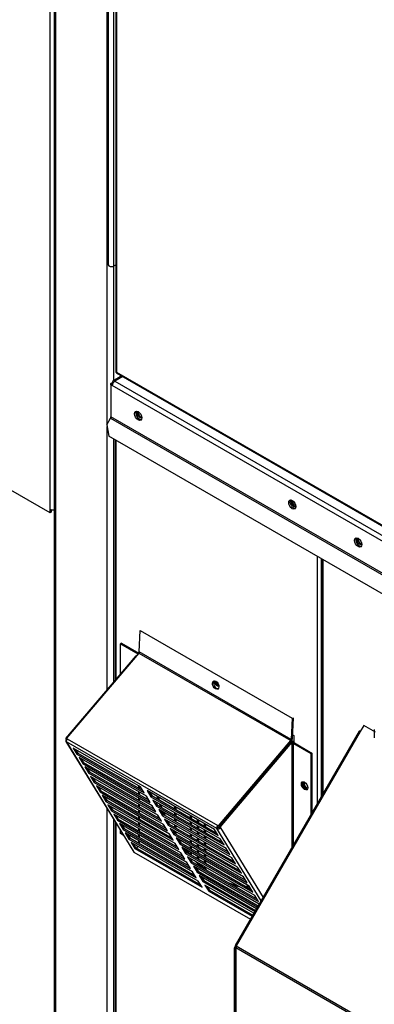
# Paper-space layout 'Layout1' of a CAD drawing. Units: inches. Extents: x 0 to 16.7, y -0.9 to 10.7.
# Drawn here: x 1.8 to 2.2, y 7.3 to 8.4 of the extents above; entities that cross this region are included whole.
import ezdxf

# ---------------------------------------------------------------- set-up
doc = ezdxf.new("R2010")
doc.units = ezdxf.units.IN
doc.header["$MEASUREMENT"] = 0
for name, color, linetype in [('0127P-0101', 7, 'Continuous'), ('0506F-2511_FAN_S', 7, 'Continuous'), ('0703F-11182', 7, 'Continuous'), ('0712F-4944_SECTI', 7, 'Continuous'), ('0712F-5051_FURN_', 7, 'Continuous'), ('0712F-5055_FURN_', 7, 'Continuous'), ('0718F-3861_POST_', 7, 'Continuous'), ('0719F-1600_MESH_', 7, 'Continuous'), ('0719F-2822_DEFLE', 7, 'Continuous'), ('0719F-2976_SIDE_', 7, 'Continuous'), ('Default', 7, 'Continuous')]:
    doc.layers.add(name, color=color, linetype=linetype)

# ---------------------------------------------------------------- blocks, each defined once
blk = doc.blocks.new('SE2')
at = {"layer": '0127P-0101', "color": 7, "linetype": 'Continuous'}
for p, q in [((1.8622, 8.7585), (1.8622, 8.1053)), ((1.868, 8.7571), (1.868, 8.1039)), ((1.868, 8.1039), (1.8706, 8.1054))]:
    blk.add_line(p, q, dxfattribs=at)
blk.add_ellipse((1.8656, 8.1053), major_axis=(0.0034, 0), ratio=0.57735, start_param=3.141593, end_param=5.497787, dxfattribs=at)
at = {"layer": '0506F-2511_FAN_S', "color": 7, "linetype": 'Continuous'}
for p, q in [((1.8028, 8.9103), (1.8028, 7.2117)), ((1.8042, 8.9095), (1.8042, 7.2097)), ((1.8609, 7.9295), (1.8609, 8.8768)), ((1.8679, 8.1038), (1.8679, 7.9773)), ((1.8609, 7.6363), (1.8609, 7.9269)), ((1.8679, 7.9132), (1.8679, 7.6445)), ((1.8609, 7.2301), (1.8609, 7.5054)), ((1.8679, 7.494), (1.8679, 7.2301)), ((1.96, 7.4935), (1.96, 7.4909)), ((1.96, 7.4867), (1.96, 7.4842)), ((1.9617, 7.4925), (1.9617, 7.4899)), ((1.9617, 7.4857), (1.9617, 7.4832)), ((1.96, 7.48), (1.96, 7.4774)), ((1.9617, 7.479), (1.9617, 7.4764)), ((1.96, 7.4732), (1.96, 7.4707)), ((1.96, 7.4665), (1.96, 7.4639)), ((1.9617, 7.4723), (1.9617, 7.4697)), ((1.9617, 7.4655), (1.9617, 7.463)), ((1.96, 7.4598), (1.96, 7.4572)), ((1.96, 7.453), (1.96, 7.4505)), ((1.9617, 7.4588), (1.9617, 7.4562)), ((1.9617, 7.4521), (1.9617, 7.4495)), ((1.9617, 7.4453), (1.9617, 7.4453))]:
    blk.add_line(p, q, dxfattribs=at)
at = {"layer": '0703F-11182', "color": 7, "linetype": 'Continuous'}
for p, q in [((2.1436, 7.5972), (2.1396, 7.5903)), ((2.1566, 7.5897), (2.1436, 7.5972)), ((2.1386, 7.5909), (2.0021, 7.3545)), ((2.1396, 7.5903), (2.0031, 7.3539)), ((2.1396, 7.5903), (2.1386, 7.5909)), ((2.0012, 7.3518), (2.0026, 7.3542)), ((2.0021, 7.3545), (2.0031, 7.3539)), ((2.0031, 7.3539), (2.5365, 7.046)), ((2.0012, 7.2289), (2.0012, 7.3518)), ((2.0012, 7.3518), (2.0023, 7.3512)), ((2.0023, 7.3512), (2.0026, 7.3516)), ((2.0023, 7.2282), (2.0023, 7.3512)), ((2.5359, 7.044), (2.0026, 7.3519)), ((2.0026, 7.3519), (2.0026, 7.2273))]:
    blk.add_line(p, q, dxfattribs=at)
for centre, major_axis, start_param, end_param in [((2.141, 7.5895), (0.00284, 0), 1.933765, 2.356194), ((2.0046, 7.3531), (-0.00142, -0.00246), 4.712389, 5.497787)]:
    blk.add_ellipse(centre, major_axis=major_axis, ratio=0.57735, start_param=start_param, end_param=end_param, dxfattribs=at)
at = {"layer": '0712F-4944_SECTI', "color": 7, "linetype": 'Continuous'}
for p, q in [((1.8706, 8.8712), (1.8706, 7.9871)), ((1.8714, 8.8707), (1.8714, 7.987)), ((1.8711, 7.9862), (2.5947, 7.5684)), ((1.8714, 7.987), (2.5946, 7.5695))]:
    blk.add_line(p, q, dxfattribs=at)
for centre, major_axis, ratio, start_param, end_param in [((1.8734, 7.9871), (0.00284, 0), 0.57735, 3.141593, 3.475153), ((1.8734, 7.9882), (-0.00284, -0.00164), 0.001101, -0.784764, -0.332926), ((1.8734, 7.9882), (-0.00284, -0.00164), 0.001101, 0.332926, 0.784764), ((1.8726, 7.9887), (0.00142, 0.00246), 0.57735, 2.808032, 3.141593)]:
    blk.add_ellipse(centre, major_axis=major_axis, ratio=ratio, start_param=start_param, end_param=end_param, dxfattribs=at)
at = {"layer": '0712F-5051_FURN_', "color": 7, "linetype": 'Continuous'}
for p, q in [((2.0977, 7.7805), (2.0977, 7.5202)), ((2.0986, 7.78), (2.0986, 7.5216)), ((2.1552, 7.5928), (2.1552, 7.5836))]:
    blk.add_line(p, q, dxfattribs=at)
for centre, start_param, end_param in [((2.139, 7.8004), 0, 3.360038), ((2.1401, 7.801), 0.47242, 2.794765)]:
    blk.add_ellipse(centre, major_axis=(-0.00194, 0.00336), ratio=0.57735, start_param=start_param, end_param=end_param, dxfattribs=at)
at = {"layer": '0712F-5055_FURN_', "color": 7, "linetype": 'Continuous'}
for p, q in [((1.8697, 7.9121), (1.8697, 7.6467)), ((1.8705, 7.9116), (1.8705, 7.6476)), ((2.0928, 7.5116), (2.0928, 7.7833)), ((2.0968, 7.781), (2.0968, 7.5185)), ((2.0651, 7.5867), (2.0665, 7.5859)), ((2.0665, 7.5859), (2.0665, 7.5782)), ((2.0655, 7.5783), (2.0637, 7.5793)), ((2.0665, 7.579), (2.0644, 7.5803)), ((1.9351, 7.5078), (1.9351, 7.5052)), ((1.9369, 7.5042), (1.9369, 7.5068)), ((1.9351, 7.5011), (1.9351, 7.4985)), ((1.9369, 7.4975), (1.9369, 7.5001)), ((1.9525, 7.4978), (1.9525, 7.4952)), ((1.9537, 7.4971), (1.9537, 7.4945)), ((1.8697, 7.491), (1.8697, 7.2314)), ((1.8705, 7.4897), (1.8705, 7.2303)), ((1.9351, 7.4943), (1.9351, 7.4918)), ((1.9351, 7.4876), (1.9351, 7.485)), ((1.9369, 7.4908), (1.9369, 7.4933)), ((1.9369, 7.484), (1.9369, 7.4866)), ((1.9525, 7.491), (1.9525, 7.4885)), ((1.9525, 7.4843), (1.9525, 7.4817)), ((1.9537, 7.4904), (1.9537, 7.4878)), ((1.9351, 7.4809), (1.9351, 7.4788)), ((1.9369, 7.4773), (1.9369, 7.4799)), ((1.9525, 7.4775), (1.9525, 7.475)), ((1.9537, 7.4836), (1.9537, 7.4811)), ((1.9537, 7.4769), (1.9537, 7.4743)), ((1.9525, 7.4708), (1.9525, 7.4682)), ((1.9525, 7.4641), (1.9525, 7.4615)), ((1.9537, 7.4702), (1.9537, 7.4676)), ((1.9537, 7.4634), (1.9537, 7.4609)), ((1.9525, 7.4573), (1.9525, 7.4548)), ((1.9537, 7.4567), (1.9537, 7.4541))]:
    blk.add_line(p, q, dxfattribs=at)
for centre, major_axis, start_param, end_param in [((1.8968, 7.9402), (-0.00194, 0.00336), 0, 3.368001), ((1.8979, 7.9409), (-0.00194, 0.00336), 0.472237, 2.800049), ((2.0665, 7.8422), (-0.00194, 0.00336), 0, 3.368017), ((2.0677, 7.8429), (-0.00194, 0.00336), 0.472232, 2.800055), ((1.9817, 7.6454), (-0.0025, 0.00433), 1.079166, 3.055868), ((1.9828, 7.646), (-0.0025, 0.00433), 1.195738, 2.64367), ((2.0795, 7.5312), (-0.00194, 0.00336), 0, 3.437482), ((2.0795, 7.5312), (-0.00194, 0.00336), 5.987296, 6.283185), ((2.0807, 7.5318), (-0.00194, 0.00336), 0.295889, 2.845704), ((1.9817, 7.5104), (-0.05, 0.0866), 1.154088, 1.187996), ((1.9828, 7.511), (-0.05, 0.0866), 1.171299, 1.205452), ((1.9817, 7.5104), (-0.05, 0.0866), 1.244212, 1.279567), ((1.9828, 7.511), (-0.05, 0.0866), 1.262138, 1.297833), ((1.9817, 7.5104), (-0.05, 0.0866), 1.338555, 1.375916), ((1.9828, 7.511), (-0.05, 0.0866), 1.35747, 1.395305), ((1.9828, 7.511), (-0.05, 0.0866), 1.459078, 1.499955), ((1.9828, 7.511), (-0.05, 0.0866), -4.566249, -4.535914), ((1.9817, 7.5104), (-0.05, 0.0866), -4.432276, -4.40751), ((1.9828, 7.511), (-0.05, 0.0866), -4.427252, -4.36927), ((1.9817, 7.5104), (-0.05, 0.0866), -4.281462, -4.175638), ((1.9828, 7.511), (-0.05, 0.0866), -4.230233, -4.098981), ((1.9828, 7.511), (-0.05, 0.0866), -3.755001, -3.621935), ((1.9817, 7.5104), (-0.05, 0.0866), -3.678343, -3.57252), ((1.9828, 7.511), (-0.05, 0.0866), -3.482327, -3.415146), ((1.9817, 7.5104), (-0.05, 0.0866), -3.446472, -3.391445)]:
    blk.add_ellipse(centre, major_axis=major_axis, ratio=0.57735, start_param=start_param, end_param=end_param, dxfattribs=at)
at = {"layer": '0718F-3861_POST_', "color": 7, "linetype": 'Continuous'}
for p, q in [((1.7981, 7.8358), (1.7981, 8.9131)), ((1.7981, 7.8317), (1.7061, 7.8848)), ((1.7981, 7.8317), (1.7981, 7.8358)), ((1.7998, 7.8327), (1.7981, 7.8317)), ((1.7998, 7.8327), (1.7998, 7.8352))]:
    blk.add_line(p, q, dxfattribs=at)
blk.add_ellipse((1.8015, 7.8378), major_axis=(-0.0049, 0), ratio=0.57735, start_param=0.785398, end_param=1.829756, dxfattribs=at)
at = {"layer": '0719F-1600_MESH_', "color": 7, "linetype": 'Continuous'}
for p, q in [((1.8964, 7.6782), (1.8972, 7.7018)), ((1.8972, 7.7018), (2.0647, 7.6051)), ((1.8767, 7.6879), (1.8756, 7.6872)), ((1.8756, 7.6536), (1.8756, 7.6872)), ((1.8756, 7.6872), (1.8948, 7.6761)), ((1.8767, 7.6879), (1.8958, 7.6769)), ((1.8156, 7.5828), (1.8929, 7.674)), ((1.8959, 7.677), (1.8162, 7.583)), ((1.8938, 7.6745), (1.8929, 7.674)), ((1.8929, 7.674), (1.8932, 7.6739)), ((1.8948, 7.6761), (1.8948, 7.6758)), ((1.8959, 7.677), (2.0633, 7.5804)), ((2.0638, 7.5815), (1.8964, 7.6782)), ((2.0647, 7.6051), (2.0638, 7.5815)), ((2.0658, 7.6057), (2.0649, 7.5821)), ((1.8156, 7.5828), (1.8167, 7.5822)), ((1.816, 7.5822), (1.8156, 7.5828)), ((1.816, 7.5822), (1.8166, 7.5818)), ((1.8162, 7.583), (1.8167, 7.5822)), ((1.8162, 7.583), (1.8171, 7.5825)), ((1.8168, 7.5821), (1.8167, 7.5822)), ((1.8167, 7.5822), (1.8167, 7.5822)), ((1.8167, 7.5822), (1.8168, 7.5822)), ((1.8171, 7.5825), (1.9828, 7.4869)), ((1.8156, 7.5795), (1.8899, 7.458)), ((1.9819, 7.4833), (1.8162, 7.5789)), ((1.8162, 7.5789), (1.8905, 7.4574)), ((1.8237, 7.5722), (1.8277, 7.5655)), ((1.8978, 7.5294), (1.8237, 7.5722)), ((1.9837, 7.4864), (2.0633, 7.5804)), ((1.9842, 7.4855), (2.0639, 7.5795)), ((1.9842, 7.4855), (2.0615, 7.5767)), ((1.9853, 7.4849), (2.0626, 7.5761)), ((2.0634, 7.5778), (2.0615, 7.5767)), ((2.0626, 7.5761), (2.0615, 7.5767)), ((2.0645, 7.5772), (2.0626, 7.5761)), ((2.0645, 7.5772), (2.0645, 7.4626)), ((2.0663, 7.5772), (2.0855, 7.5661)), ((2.0663, 7.4656), (2.0663, 7.5772)), ((2.0674, 7.5778), (2.0866, 7.5667)), ((1.8263, 7.5706), (1.8287, 7.5667)), ((1.8287, 7.5667), (1.8277, 7.5655)), ((1.8277, 7.5655), (1.9019, 7.5227)), ((1.8287, 7.5667), (1.9002, 7.5254)), ((1.83, 7.5618), (1.8341, 7.5551)), ((1.9042, 7.519), (1.83, 7.5618)), ((1.8327, 7.5602), (1.8351, 7.5563)), ((2.0866, 7.5667), (2.0855, 7.5661)), ((2.0855, 7.5661), (2.0855, 7.4989)), ((2.0866, 7.5667), (2.0866, 7.5009)), ((1.8351, 7.5563), (1.8341, 7.5551)), ((1.8341, 7.5551), (1.9082, 7.5123)), ((1.8351, 7.5563), (1.9066, 7.515)), ((1.8364, 7.5513), (1.8405, 7.5447)), ((1.9105, 7.5085), (1.8364, 7.5513)), ((1.839, 7.5498), (1.8415, 7.5458)), ((1.8415, 7.5458), (1.8405, 7.5447)), ((1.8405, 7.5447), (1.9146, 7.5019)), ((1.8415, 7.5458), (1.9129, 7.5046)), ((1.8427, 7.5409), (1.8468, 7.5342)), ((1.9169, 7.4981), (1.8427, 7.5409)), ((1.8454, 7.5394), (1.8478, 7.5354)), ((1.8478, 7.5354), (1.8468, 7.5342)), ((1.8468, 7.5342), (1.921, 7.4914)), ((1.8478, 7.5354), (1.9193, 7.4942)), ((1.8491, 7.5305), (1.8532, 7.5238)), ((1.9232, 7.4877), (1.8491, 7.5305)), ((1.8518, 7.529), (1.8542, 7.525)), ((1.8959, 7.5279), (1.8959, 7.5304)), ((1.8968, 7.5274), (1.8968, 7.5299)), ((1.9019, 7.5227), (1.8978, 7.5294)), ((1.8542, 7.525), (1.8532, 7.5238)), ((1.8532, 7.5238), (1.9273, 7.481)), ((1.8542, 7.525), (1.9257, 7.4838)), ((1.8555, 7.5201), (1.8596, 7.5134)), ((1.9296, 7.4773), (1.8555, 7.5201)), ((1.8581, 7.5186), (1.8606, 7.5146)), ((1.8959, 7.5211), (1.8959, 7.5237)), ((1.8959, 7.5144), (1.8959, 7.517)), ((1.8968, 7.5206), (1.8968, 7.5232)), ((1.9082, 7.5123), (1.9042, 7.519)), ((1.9051, 7.5252), (1.9092, 7.5185)), ((1.9792, 7.4824), (1.9051, 7.5252)), ((1.9077, 7.5236), (1.9102, 7.5197)), ((1.9102, 7.5197), (1.9092, 7.5185)), ((1.9092, 7.5185), (1.9833, 7.4757)), ((1.9102, 7.5197), (1.9816, 7.4784)), ((1.8606, 7.5146), (1.8596, 7.5134)), ((1.8596, 7.5134), (1.9337, 7.4706)), ((1.8606, 7.5146), (1.932, 7.4733)), ((1.8618, 7.5097), (1.8659, 7.503)), ((1.936, 7.4669), (1.8618, 7.5097)), ((1.8645, 7.5082), (1.8669, 7.5042)), ((1.8959, 7.5077), (1.8959, 7.5102)), ((1.8968, 7.5139), (1.8968, 7.5165)), ((1.8968, 7.5072), (1.8968, 7.5097)), ((1.9146, 7.5019), (1.9105, 7.5085)), ((1.9114, 7.5147), (1.9155, 7.5081)), ((1.9856, 7.4719), (1.9114, 7.5147)), ((1.9141, 7.5132), (1.9165, 7.5092)), ((1.9165, 7.5092), (1.9155, 7.5081)), ((1.9155, 7.5081), (1.9897, 7.4653)), ((1.9165, 7.5092), (1.988, 7.468)), ((1.8669, 7.5042), (1.8659, 7.503)), ((1.8659, 7.503), (1.9401, 7.4602)), ((1.8669, 7.5042), (1.9384, 7.4629)), ((1.8682, 7.4993), (1.8723, 7.4926)), ((1.9423, 7.4565), (1.8682, 7.4993)), ((1.8709, 7.4978), (1.8733, 7.4938)), ((1.8959, 7.5009), (1.8959, 7.5035)), ((1.8959, 7.4942), (1.8959, 7.4968)), ((1.8968, 7.5004), (1.8968, 7.503)), ((1.8968, 7.4937), (1.8968, 7.4963)), ((1.921, 7.4914), (1.9169, 7.4981)), ((1.9178, 7.5043), (1.9219, 7.4976)), ((1.9919, 7.4615), (1.9178, 7.5043)), ((1.9205, 7.5028), (1.9229, 7.4988)), ((1.9229, 7.4988), (1.9219, 7.4976)), ((1.9219, 7.4976), (1.996, 7.4548)), ((1.9229, 7.4988), (1.9944, 7.4576)), ((1.8733, 7.4938), (1.8723, 7.4926)), ((1.8723, 7.4926), (1.9464, 7.4498)), ((1.8733, 7.4938), (1.9448, 7.4525)), ((1.8746, 7.4889), (1.8786, 7.4822)), ((1.9487, 7.4461), (1.8746, 7.4889)), ((1.8772, 7.4874), (1.8796, 7.4834)), ((1.8959, 7.4875), (1.8959, 7.49)), ((1.8968, 7.487), (1.8968, 7.4895)), ((1.9273, 7.481), (1.9232, 7.4877)), ((1.9242, 7.4939), (1.9283, 7.4872)), ((1.9983, 7.4511), (1.9242, 7.4939)), ((1.9268, 7.4924), (1.9293, 7.4884)), ((1.9293, 7.4884), (1.9283, 7.4872)), ((1.9283, 7.4872), (2.0024, 7.4444)), ((1.9293, 7.4884), (2.0007, 7.4472)), ((1.9829, 7.4844), (1.9819, 7.4833)), ((1.9828, 7.4869), (1.9833, 7.486)), ((1.9828, 7.4869), (1.9837, 7.4864)), ((1.9842, 7.4855), (1.9846, 7.4849)), ((1.9853, 7.4849), (1.9842, 7.4855)), ((1.9857, 7.4842), (1.9846, 7.4849)), ((1.9853, 7.4849), (1.9857, 7.4842)), ((1.9857, 7.4842), (2.0327, 7.4074)), ((1.8756, 7.478), (1.8756, 7.4814)), ((1.8788, 7.4762), (1.8756, 7.478)), ((1.8796, 7.4834), (1.8786, 7.4822)), ((1.8786, 7.4822), (1.9528, 7.4394)), ((1.8796, 7.4834), (1.9511, 7.4421)), ((1.8809, 7.4785), (1.885, 7.4718)), ((1.9551, 7.4357), (1.8809, 7.4785)), ((1.8836, 7.4769), (1.886, 7.473)), ((1.8959, 7.4807), (1.8959, 7.4833)), ((1.8959, 7.474), (1.8959, 7.4765)), ((1.8968, 7.4802), (1.8968, 7.4828)), ((1.8968, 7.4735), (1.8968, 7.4761)), ((1.9337, 7.4706), (1.9296, 7.4773)), ((1.9305, 7.4835), (1.9346, 7.4768)), ((2.0047, 7.4407), (1.9305, 7.4835)), ((1.9332, 7.482), (1.9356, 7.478)), ((1.9356, 7.478), (1.9346, 7.4768)), ((1.9346, 7.4768), (2.0088, 7.434)), ((1.9356, 7.478), (2.0071, 7.4367)), ((1.9833, 7.4757), (1.9792, 7.4824)), ((2.0305, 7.4038), (1.9819, 7.4833)), ((1.886, 7.473), (1.885, 7.4718)), ((1.885, 7.4718), (1.9591, 7.429)), ((1.886, 7.473), (1.9575, 7.4317)), ((1.8873, 7.4681), (1.8914, 7.4614)), ((1.9614, 7.4253), (1.8873, 7.4681)), ((1.89, 7.4665), (1.8924, 7.4626)), ((1.8924, 7.4626), (1.8914, 7.4614)), ((1.8924, 7.4626), (1.9638, 7.4213)), ((1.8947, 7.4638), (1.8932, 7.4621)), ((1.8959, 7.4672), (1.8959, 7.4698)), ((1.8968, 7.4668), (1.8968, 7.4693)), ((1.9401, 7.4602), (1.936, 7.4669)), ((1.9369, 7.4731), (1.941, 7.4664)), ((2.011, 7.4303), (1.9369, 7.4731)), ((1.9396, 7.4716), (1.942, 7.4676)), ((1.942, 7.4676), (1.941, 7.4664)), ((1.941, 7.4664), (2.0151, 7.4236)), ((1.942, 7.4676), (2.0135, 7.4263)), ((1.9433, 7.4627), (1.9473, 7.456)), ((2.0174, 7.4199), (1.9433, 7.4627)), ((1.9897, 7.4653), (1.9856, 7.4719)), ((1.8905, 7.4574), (2.0188, 7.3834)), ((1.8914, 7.4614), (1.9655, 7.4186)), ((1.9464, 7.4498), (1.9423, 7.4565)), ((1.9459, 7.4612), (1.9483, 7.4572)), ((1.9483, 7.4572), (1.9473, 7.456)), ((1.9473, 7.456), (2.0215, 7.4132)), ((1.9483, 7.4572), (2.0198, 7.4159)), ((1.9496, 7.4523), (1.9537, 7.4456)), ((2.0238, 7.4095), (1.9496, 7.4523)), ((1.996, 7.4548), (1.9919, 7.4615)), ((1.9528, 7.4394), (1.9487, 7.4461)), ((1.9523, 7.4508), (1.9547, 7.4468)), ((1.9547, 7.4468), (1.9537, 7.4456)), ((1.9537, 7.4456), (2.0278, 7.4028)), ((1.9547, 7.4468), (2.0262, 7.4055)), ((1.956, 7.4419), (1.9601, 7.4352)), ((2.0284, 7.4001), (1.956, 7.4419)), ((2.0024, 7.4444), (1.9983, 7.4511)), ((2.0088, 7.434), (2.0047, 7.4407)), ((1.9591, 7.429), (1.9551, 7.4357)), ((1.9586, 7.4403), (1.9611, 7.4364)), ((1.9611, 7.4364), (1.9601, 7.4352)), ((1.9601, 7.4352), (2.0265, 7.3968)), ((1.9611, 7.4364), (2.0273, 7.3981)), ((1.9623, 7.4315), (1.9664, 7.4248)), ((2.0255, 7.395), (1.9623, 7.4315)), ((1.965, 7.4299), (1.9674, 7.426)), ((2.0151, 7.4236), (2.011, 7.4303)), ((1.9655, 7.4186), (1.9614, 7.4253)), ((1.9674, 7.426), (1.9664, 7.4248)), ((1.9664, 7.4248), (2.0236, 7.3918)), ((1.9674, 7.426), (2.0244, 7.3931)), ((1.9687, 7.4211), (1.9728, 7.4144)), ((2.0226, 7.39), (1.9687, 7.4211)), ((1.9714, 7.4195), (1.9738, 7.4156)), ((2.0215, 7.4132), (2.0174, 7.4199)), ((1.9738, 7.4156), (1.9728, 7.4144)), ((1.9728, 7.4144), (2.0207, 7.3867)), ((1.9738, 7.4156), (2.0215, 7.388)), ((2.0278, 7.4028), (2.0238, 7.4095))]:
    blk.add_line(p, q, dxfattribs=at)
for centre, major_axis, ratio, start_param, end_param in [((1.8939, 7.6756), (-0.00124, 0), 0.57735, 3.659176, 3.926991), ((1.8955, 7.6777), (0.00062, 0.00107), 0.57735, 4.407878, 5.455076), ((1.9816, 7.6423), (-0.00233, 0.00442), 0.601476, 0.214134, 2.927459), ((1.818, 7.581), (0.00242, 0.00148), 0.778933, 1.971836, 3.542632), ((1.818, 7.581), (0.00142, 0.00246), 0.57735, 1.266285, 2.837082), ((2.0629, 7.581), (-0.00142, -0.00246), 0.57735, 1.266285, 2.313483), ((2.0629, 7.581), (-0.00062, -0.00107), 0.57735, 1.266285, 2.313483), ((2.0654, 7.5766), (0.00284, 0), 0.57735, 0.785398, 2.356194), ((2.0654, 7.5766), (0.00124, 0), 0.57735, 0.785398, 2.356194), ((2.0795, 7.5312), (-0.0025, 0.00433), 0.57735, 0.228251, 2.913342), ((1.9837, 7.4854), (-0.00142, -0.00246), 0.57735, 4.407878, 5.978674), ((1.9837, 7.4854), (0.00242, 0.00148), 0.778933, 3.542632, 5.113428), ((1.9837, 7.4854), (-0.00062, -0.00107), 0.57735, 4.407878, 5.978674), ((1.9837, 7.4854), (0.00106, 0.00065), 0.778933, 3.542632, 5.113428), ((1.8923, 7.4595), (0.00242, 0.00148), 0.778933, 3.141593, 3.542632)]:
    blk.add_ellipse(centre, major_axis=major_axis, ratio=ratio, start_param=start_param, end_param=end_param, dxfattribs=at)
for centre, major_axis, ratio in [((1.9805, 7.6417), (0.00233, -0.00442), 0.601476), ((2.0784, 7.5305), (0.0025, -0.00433), 0.57735)]:
    blk.add_ellipse(centre, major_axis=major_axis, ratio=ratio, dxfattribs=at)
at = {"layer": '0719F-2822_DEFLE', "color": 7, "linetype": 'Continuous'}
for p, q in [((1.8652, 7.9744), (1.8666, 7.9752)), ((1.8666, 7.9736), (1.8652, 7.9744)), ((1.8652, 7.9728), (1.8652, 7.9744)), ((1.8652, 7.9728), (1.8666, 7.9736)), ((1.8674, 7.9748), (1.8666, 7.9752)), ((1.8666, 7.9736), (1.867, 7.9738)), ((1.8666, 7.9736), (1.8666, 7.9736)), ((1.8668, 7.9735), (1.8666, 7.9736)), ((1.8772, 7.9827), (1.8674, 7.9771)), ((1.8784, 7.982), (1.8694, 7.9769)), ((1.8694, 7.9769), (2.5966, 7.557)), ((1.8652, 7.9728), (1.8652, 7.9376)), ((1.8666, 7.972), (1.8652, 7.9728)), ((2.5982, 7.5496), (1.8666, 7.972)), ((1.8606, 7.9289), (1.8648, 7.9362)), ((1.8648, 7.9362), (2.7227, 7.4408)), ((2.7231, 7.4422), (1.8652, 7.9376)), ((1.8606, 7.9289), (1.8627, 7.9162)), ((2.7065, 7.429), (1.8627, 7.9162))]:
    blk.add_line(p, q, dxfattribs=at)
for centre, major_axis, start_param, end_param in [((1.8694, 7.9736), (0.002, -0.00346), 2.356194, 3.926991), ((1.8694, 7.9736), (-0.002, -0.00346), 3.926991, 5.497787), ((1.8966, 7.9396), (0.00281, -0.00487), 3.395966, 6.028811), ((1.8638, 7.9367), (0.001, 0.00173), 4.712389, 5.497787), ((2.0663, 7.8417), (0.00281, -0.00487), 3.395966, 6.028811), ((2.1388, 7.7998), (0.00281, -0.00487), 3.395966, 6.028811)]:
    blk.add_ellipse(centre, major_axis=major_axis, ratio=0.57735, start_param=start_param, end_param=end_param, dxfattribs=at)
for centre in [(1.8952, 7.9388), (2.0649, 7.8408), (2.1374, 7.799)]:
    blk.add_ellipse(centre, major_axis=(0.00281, -0.00487), ratio=0.57735, dxfattribs=at)
at = {"layer": '0719F-2976_SIDE_', "color": 7, "linetype": 'Continuous'}
for p, q in [((1.9681, 7.4862), (1.9681, 7.4888)), ((1.9698, 7.4852), (1.9698, 7.4878)), ((1.9681, 7.4795), (1.9681, 7.4821)), ((1.9681, 7.4728), (1.9681, 7.4753)), ((1.9698, 7.4785), (1.9698, 7.4811)), ((1.9698, 7.4718), (1.9698, 7.4743)), ((1.9681, 7.466), (1.9681, 7.4686)), ((1.9698, 7.465), (1.9698, 7.4676)), ((1.9681, 7.4593), (1.9681, 7.4618)), ((1.9681, 7.4525), (1.9681, 7.4551)), ((1.9698, 7.4583), (1.9698, 7.4609)), ((1.9698, 7.4516), (1.9698, 7.4541)), ((1.9681, 7.4458), (1.9681, 7.4484)), ((1.9681, 7.4397), (1.9681, 7.4416)), ((1.9698, 7.4448), (1.9698, 7.4474)), ((1.9698, 7.4383), (1.9698, 7.4407))]:
    blk.add_line(p, q, dxfattribs=at)

psp = doc.layouts.get("Layout1")

# ---------------------------------------------------------------- block references
at = {"layer": 'Default'}
psp.add_blockref('SE2', (0, 0), dxfattribs=at)

doc.saveas('drawing.dxf')
